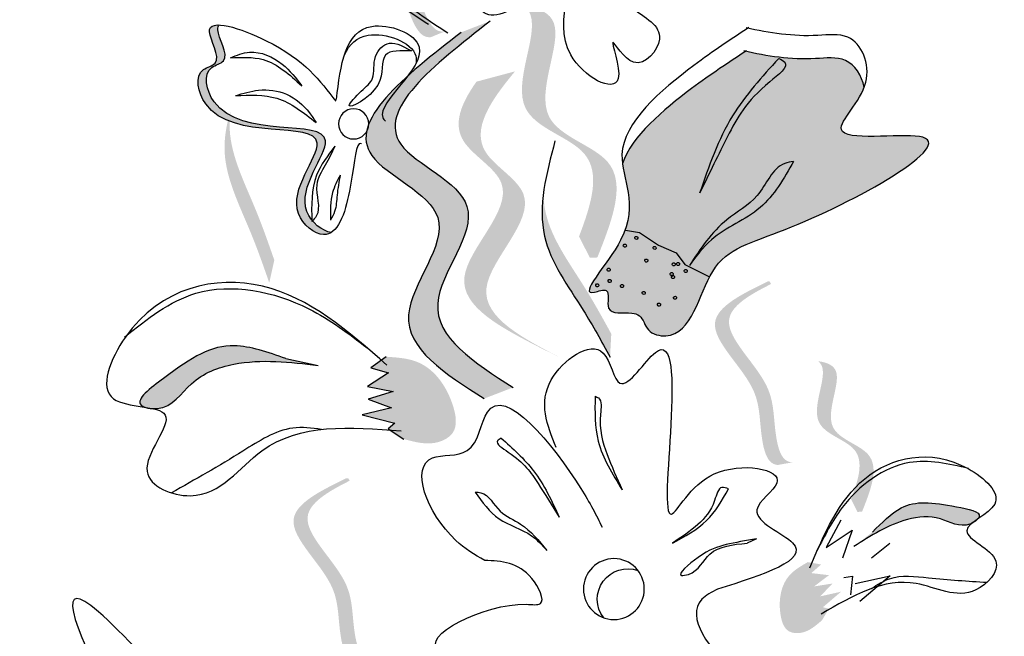
# Model space of a CAD drawing. Units: millimetres. Extents: x 48.7 to 126.5, y 50 to 142.4.
# Drawn here: x 92 to 93.6, y 104.4 to 105.5 of the extents above; entities that cross this region are included whole.
import ezdxf

# ---------------------------------------------------------------- set-up
doc = ezdxf.new("R2010")
doc.units = ezdxf.units.MM
doc.layers.add('Z_Pflanzebene', color=7, linetype='Continuous', lineweight=30)

# ---------------------------------------------------------------- blocks, each defined once
blk = doc.blocks.new('Z_Baum_G')
at = {"lineweight": 30}
blk.add_open_spline([(-2.6131, 61.5976), (-2.6892, 60.6367), (-3.0875, 57.1121), (-2.4587, 51.5788), (-3.2454, 44.7595), (-2.333, 36.4505), (-2.9022, 27.0352), (-2.7423, 17.4063), (-3.0973, 10.1014), (-3.425, 4.3386), (-4.6425, 1.3124), (-5.1927, -0.0552)], degree=3, knots=[10.449178, 10.449178, 10.449178, 10.449178, 13.338363, 21.043169, 27.031293, 33.826542, 46.00473, 55.27546, 62.68115, 68.011532, 72.40725, 72.40725, 72.40725, 72.40725], dxfattribs=at)
blk = doc.blocks.new('Z_Lavendel_')
at = {"lineweight": 30, "true_color": 0x44a009}
h = blk.add_hatch(color=74, dxfattribs=at)
edge = h.paths.add_edge_path()
edge.add_spline(control_points=[(17.4694, 13.5518), (17.4746, 13.551), (17.4898, 13.5529), (17.515, 13.6032), (17.5259, 13.6825), (17.6656, 13.7533), (17.6006, 13.8132), (17.5691, 13.8385)], knot_values=[0.560734, 0.560734, 0.560734, 0.560734, 1.190913, 2.562758, 5.447101, 10.10323, 13.468903, 13.468903, 13.468903, 13.468903], degree=3, periodic=0)
edge.add_spline(control_points=[(17.5691, 13.8385), (17.5702, 13.8397), (17.5713, 13.8408), (17.5723, 13.842)], knot_values=[18.947861, 18.947861, 18.947861, 18.947861, 19.178659, 19.178659, 19.178659, 19.178659], degree=3, periodic=0)
edge.add_line((17.5723, 13.842), (17.5754, 13.8416))
edge.add_spline(control_points=[(17.5754, 13.8416), (17.6129, 13.8121), (17.695, 13.7475), (17.5481, 13.6729), (17.5372, 13.5937), (17.5123, 13.544), (17.4978, 13.5416), (17.4932, 13.5421)], knot_values=[0, 0, 0, 0, 6.05927, 13.244655, 17.695802, 19.812847, 20.683744, 20.683744, 20.683744, 20.683744], degree=3, periodic=0)
edge.add_spline(control_points=[(17.4932, 13.5421), (17.4855, 13.5455), (17.4776, 13.5487), (17.4694, 13.5518)], knot_values=[3.688703, 3.688703, 3.688703, 3.688703, 4.546623, 4.546623, 4.546623, 4.546623], degree=3, periodic=0)
h = blk.add_hatch(color=74, dxfattribs=at)
edge = h.paths.add_edge_path()
edge.add_spline(control_points=[(17.2434, 13.2055), (17.2225, 13.26), (17.1927, 13.3582), (17.389, 13.4043), (17.3053, 13.5556), (17.3312, 13.5907), (17.3363, 13.5948)], knot_values=[3.509882, 3.509882, 3.509882, 3.509882, 7.088532, 10.237069, 14.170147, 14.843915, 14.843915, 14.843915, 14.843915], degree=3, periodic=0)
edge.add_spline(control_points=[(17.3363, 13.5948), (17.3106, 13.5914), (17.2526, 13.5655), (17.3495, 13.3905), (17.1444, 13.3422), (17.1879, 13.232), (17.2124, 13.17)], knot_values=[2.295062, 2.295062, 2.295062, 2.295062, 4.18365, 8.116728, 11.265265, 15.317095, 15.317095, 15.317095, 15.317095], degree=3, periodic=0)
edge.add_line((17.2124, 13.17), (17.2252, 13.1697))
edge.add_spline(control_points=[(17.2252, 13.1697), (17.2312, 13.1817), (17.2373, 13.1936), (17.2434, 13.2055)], knot_values=[144.751726, 144.751726, 144.751726, 144.751726, 145.762031, 145.762031, 145.762031, 145.762031], degree=3, periodic=0)
h = blk.add_hatch(color=74, dxfattribs=at)
edge = h.paths.add_edge_path()
edge.add_spline(control_points=[(17.4038, 12.9316), (17.4696, 12.9736), (17.5946, 13.0532), (17.413, 13.2479), (17.6919, 13.3552), (17.5386, 13.4751), (17.4426, 13.5502)], knot_values=[0, 0, 0, 0, 1.189658, 2.257664, 3.212729, 4.815743, 4.815743, 4.815743, 4.815743], degree=3, periodic=0)
edge.add_line((17.4426, 13.5502), (17.3934, 13.5692))
edge.add_spline(control_points=[(17.3934, 13.5692), (17.4895, 13.4941), (17.6428, 13.3742), (17.3639, 13.2669), (17.5454, 13.0722), (17.4205, 12.9926), (17.3546, 12.9506)], knot_values=[0, 0, 0, 0, 1.603014, 2.558079, 3.626085, 4.815743, 4.815743, 4.815743, 4.815743], degree=3, periodic=0)
edge.add_line((17.3546, 12.9506), (17.4038, 12.9316))
h = blk.add_hatch(color=74, dxfattribs=at)
edge = h.paths.add_edge_path()
edge.add_spline(control_points=[(17.8509, 13.5627), (17.8528, 13.5608), (17.8574, 13.5479), (17.8263, 13.5021), (17.8812, 13.4901), (17.8534, 13.357), (17.5894, 13.4295), (17.7248, 13.2826), (17.6982, 13.2377), (17.6947, 13.2332)], knot_values=[5.021331, 5.021331, 5.021331, 5.021331, 5.082822, 5.322899, 5.423599, 5.683962, 6.580518, 7.13469, 7.203008, 7.203008, 7.203008, 7.203008], degree=3, periodic=0)
edge.add_spline(control_points=[(17.6947, 13.2332), (17.6946, 13.2324), (17.6946, 13.2316), (17.6946, 13.2308)], knot_values=[0.602678, 0.602678, 0.602678, 0.602678, 0.613173, 0.613173, 0.613173, 0.613173], degree=3, periodic=0)
edge.add_spline(control_points=[(17.6946, 13.2308), (17.6943, 13.2311), (17.6939, 13.2315), (17.6936, 13.2319)], knot_values=[0.607666, 0.607666, 0.607666, 0.607666, 0.614185, 0.614185, 0.614185, 0.614185], degree=3, periodic=0)
edge.add_spline(control_points=[(17.6936, 13.2319), (17.6846, 13.2211), (17.672, 13.2132), (17.6615, 13.2124)], knot_values=[4.846162, 4.846162, 4.846162, 4.846162, 5.014403, 5.014403, 5.014403, 5.014403], degree=3, periodic=0)
edge.add_spline(control_points=[(17.6615, 13.2124), (17.6654, 13.2098), (17.6837, 13.2041), (17.7549, 13.2615), (17.6035, 13.4258), (17.8675, 13.3534), (17.8953, 13.4864), (17.8403, 13.4984), (17.8786, 13.5546), (17.8615, 13.5631), (17.8509, 13.5627)], knot_values=[4.763004, 4.763004, 4.763004, 4.763004, 4.841085, 5.089649, 5.643821, 6.540377, 6.80074, 6.90144, 7.141517, 7.294757, 7.294757, 7.294757, 7.294757], degree=3, periodic=0)
h = blk.add_hatch(color=74, dxfattribs=at)
edge = h.paths.add_edge_path()
edge.add_spline(control_points=[(17.1701, 13.3285), (17.1542, 13.3749), (17.0663, 13.4491), (16.9916, 13.4989), (16.9621, 13.5181)], knot_values=[0.065829, 0.065829, 0.065829, 0.065829, 0.532498, 0.842173, 0.842173, 0.842173, 0.842173], degree=3, periodic=0)
edge.add_spline(control_points=[(16.9621, 13.5181), (16.9241, 13.5096), (16.8686, 13.501), (16.7883, 13.5119), (16.7655, 13.4777), (16.762, 13.4572)], knot_values=[4.325138, 4.325138, 4.325138, 4.325138, 4.658249, 4.801025, 4.957162, 4.957162, 4.957162, 4.957162], degree=3, periodic=0)
edge.add_spline(control_points=[(16.762, 13.4572), (16.7739, 13.4265), (16.8519, 13.3559), (16.5097, 13.4109), (16.8763, 13.2098), (17.0302, 13.1794), (17.0545, 13.0249), (17.1304, 13.0425), (17.1354, 13.0716), (17.1624, 13.0791), (17.2039, 13.0697), (17.1875, 13.122), (17.2576, 13.0942), (17.1283, 13.2241), (17.1656, 13.2924), (17.1701, 13.3285)], knot_values=[0.972575, 0.972575, 0.972575, 0.972575, 1.203729, 1.577306, 2.355865, 2.755054, 3.135043, 3.222703, 3.302865, 3.340434, 3.453832, 3.537787, 3.593783, 3.87163, 4.228546, 4.228546, 4.228546, 4.228546], degree=3, periodic=0)
h = blk.add_hatch(color=74, dxfattribs=at)
edge = h.paths.add_edge_path()
edge.add_line((17.2711, 12.9989), (17.3083, 13.0173))
edge.add_spline(control_points=[(17.3083, 13.0173), (17.3755, 13.0519), (17.508, 13.12), (17.3154, 13.2844), (17.4687, 13.3666), (17.4426, 13.4302), (17.4166, 13.4669)], knot_values=[1.581317, 1.581317, 1.581317, 1.581317, 5.969518, 10.234762, 12.618387, 15.483718, 15.483718, 15.483718, 15.483718], degree=3, periodic=0)
edge.add_line((17.4166, 13.4669), (17.3515, 13.4843))
edge.add_spline(control_points=[(17.3515, 13.4843), (17.3928, 13.4347), (17.4463, 13.3561), (17.2782, 13.266), (17.4707, 13.1017), (17.3382, 13.0335), (17.2711, 12.9989)], knot_values=[0.665275, 0.665275, 0.665275, 0.665275, 4.446649, 6.830274, 11.095518, 15.483718, 15.483718, 15.483718, 15.483718], degree=3, periodic=0)
h = blk.add_hatch(color=74, dxfattribs=at)
edge = h.paths.add_edge_path()
edge.add_spline(control_points=[(17.7665, 13.1273), (17.7764, 13.1557), (17.8017, 13.2281), (17.8511, 13.3252), (17.839, 13.394), (17.8319, 13.4177)], knot_values=[0.549592, 0.549592, 0.549592, 0.549592, 1.117331, 1.997312, 2.458846, 2.458846, 2.458846, 2.458846], degree=3, periodic=0)
edge.add_spline(control_points=[(17.8319, 13.4177), (17.8333, 13.4068), (17.8361, 13.3508), (17.7931, 13.2663), (17.7679, 13.194), (17.758, 13.1656)], knot_values=[3.19782, 3.19782, 3.19782, 3.19782, 4.05183, 7.578126, 9.853196, 9.853196, 9.853196, 9.853196], degree=3, periodic=0)
edge.add_line((17.758, 13.1656), (17.7665, 13.1273))
h = blk.add_hatch(color=74, dxfattribs=at)
edge = h.paths.add_edge_path()
edge.add_spline(control_points=[(17.191, 13.0019), (17.2055, 13.0283), (17.2424, 13.0954), (17.3072, 13.183), (17.3067, 13.2529), (17.3036, 13.2775)], knot_values=[0.549592, 0.549592, 0.549592, 0.549592, 1.117331, 1.997312, 2.458846, 2.458846, 2.458846, 2.458846], degree=3, periodic=0)
edge.add_spline(control_points=[(17.3036, 13.2775), (17.3032, 13.2665), (17.2967, 13.2108), (17.2403, 13.1346), (17.2034, 13.0674), (17.1889, 13.0411)], knot_values=[3.19782, 3.19782, 3.19782, 3.19782, 4.05183, 7.578126, 9.853196, 9.853196, 9.853196, 9.853196], degree=3, periodic=0)
edge.add_line((17.1889, 13.0411), (17.191, 13.0019))
h = blk.add_hatch(color=74, dxfattribs=at)
edge = h.paths.add_edge_path()
edge.add_spline(control_points=[(16.8824, 12.8239), (16.8876, 12.8242), (16.9021, 12.8293), (16.9161, 12.8838), (16.9099, 12.9636), (17.0313, 13.0625), (16.9551, 13.1072), (16.919, 13.1252)], knot_values=[0.560734, 0.560734, 0.560734, 0.560734, 1.190913, 2.562758, 5.447101, 10.10323, 13.468903, 13.468903, 13.468903, 13.468903], degree=3, periodic=0)
edge.add_spline(control_points=[(16.919, 13.1252), (16.9198, 13.1266), (16.9206, 13.128), (16.9214, 13.1294)], knot_values=[18.947861, 18.947861, 18.947861, 18.947861, 19.178659, 19.178659, 19.178659, 19.178659], degree=3, periodic=0)
edge.add_line((16.9214, 13.1294), (16.9244, 13.1296))
edge.add_spline(control_points=[(16.9244, 13.1296), (16.9674, 13.1087), (17.0613, 13.063), (16.9336, 12.959), (16.9398, 12.8792), (16.926, 12.8254), (16.9123, 12.82), (16.9077, 12.8195)], knot_values=[0, 0, 0, 0, 6.05927, 13.244655, 17.695802, 19.812847, 20.683744, 20.683744, 20.683744, 20.683744], degree=3, periodic=0)
edge.add_spline(control_points=[(16.9077, 12.8195), (16.8995, 12.8212), (16.891, 12.8226), (16.8824, 12.8239)], knot_values=[3.688703, 3.688703, 3.688703, 3.688703, 4.546623, 4.546623, 4.546623, 4.546623], degree=3, periodic=0)
h = blk.add_hatch(color=74, dxfattribs=at)
edge = h.paths.add_edge_path()
edge.add_spline(control_points=[(17.9769, 12.9173), (17.9795, 12.9182), (17.9962, 12.9275), (17.9102, 12.9932), (17.8432, 13.0356), (17.7686, 13.0098), (17.7384, 12.9994)], knot_values=[0, 0, 0, 0, 0.048939, 0.387766, 1.14534, 1.661235, 1.661235, 1.661235, 1.661235], degree=3, periodic=0)
edge.add_line((17.7384, 12.9994), (17.6837, 12.9876))
edge.add_spline(control_points=[(17.6837, 12.9876), (17.7316, 12.9933), (17.8057, 13.0022), (17.9013, 12.9661), (17.9303, 12.9151), (17.9605, 12.9146), (17.963, 12.9147)], knot_values=[1.736046, 1.736046, 1.736046, 1.736046, 2.557822, 3.009142, 3.420076, 3.457467, 3.457467, 3.457467, 3.457467], degree=3, periodic=0)
edge.add_spline(control_points=[(17.963, 12.9147), (17.9673, 12.9157), (17.972, 12.9165), (17.9769, 12.9173)], knot_values=[3.744562, 3.744562, 3.744562, 3.744562, 3.817696, 3.817696, 3.817696, 3.817696], degree=3, periodic=0)
h = blk.add_hatch(color=74, dxfattribs=at)
edge = h.paths.add_edge_path()
edge.add_spline(control_points=[(16.784, 12.7619), (16.7714, 12.7945), (16.7536, 12.8533), (16.8711, 12.8809), (16.821, 12.9715), (16.8365, 12.9924), (16.8396, 12.9949)], knot_values=[3.509882, 3.509882, 3.509882, 3.509882, 7.088532, 10.237069, 14.170147, 14.843915, 14.843915, 14.843915, 14.843915], degree=3, periodic=0)
edge.add_spline(control_points=[(16.8396, 12.9949), (16.8242, 12.9929), (16.7895, 12.9774), (16.8475, 12.8726), (16.7247, 12.8437), (16.7507, 12.7777), (16.7654, 12.7406)], knot_values=[2.295062, 2.295062, 2.295062, 2.295062, 4.18365, 8.116728, 11.265265, 15.317095, 15.317095, 15.317095, 15.317095], degree=3, periodic=0)
edge.add_line((16.7654, 12.7406), (16.7731, 12.7404))
edge.add_spline(control_points=[(16.7731, 12.7404), (16.7767, 12.7476), (16.7803, 12.7548), (16.784, 12.7619)], knot_values=[144.751726, 144.751726, 144.751726, 144.751726, 145.762031, 145.762031, 145.762031, 145.762031], degree=3, periodic=0)
h = blk.add_hatch(color=74, dxfattribs=at)
edge = h.paths.add_edge_path()
edge.add_spline(control_points=[(17.569, 13.0024), (17.5506, 13.0012), (17.5003, 12.9978), (17.4575, 12.9407), (17.4461, 12.8754), (17.4905, 12.8502), (17.5194, 12.858), (17.539, 12.8633)], knot_values=[0, 0, 0, 0, 0.161114, 0.441427, 0.586891, 0.672069, 0.848925, 0.848925, 0.848925, 0.848925], degree=3, periodic=0)
edge.add_line((17.539, 12.8633), (17.5655, 12.8808))
edge.add_line((17.5655, 12.8808), (17.5545, 12.8903))
edge.add_line((17.5545, 12.8903), (17.6094, 12.9045))
edge.add_line((17.6094, 12.9045), (17.5599, 12.9163))
edge.add_line((17.5599, 12.9163), (17.5996, 12.931))
edge.add_line((17.5996, 12.931), (17.5572, 12.9439))
edge.add_line((17.5572, 12.9439), (17.6007, 12.9524))
edge.add_line((17.6007, 12.9524), (17.5651, 12.9754))
edge.add_line((17.5651, 12.9754), (17.5952, 12.9835))
edge.add_line((17.5952, 12.9835), (17.569, 13.0024))
h = blk.add_hatch(color=74, dxfattribs=at)
edge = h.paths.add_edge_path()
edge.add_spline(control_points=[(17.5941, 12.4916), (17.5993, 12.492), (17.6138, 12.497), (17.6277, 12.5515), (17.6216, 12.6313), (17.743, 12.7302), (17.6668, 12.7749), (17.6307, 12.793)], knot_values=[0.560734, 0.560734, 0.560734, 0.560734, 1.190913, 2.562758, 5.447101, 10.10323, 13.468903, 13.468903, 13.468903, 13.468903], degree=3, periodic=0)
edge.add_spline(control_points=[(17.6307, 12.793), (17.6314, 12.7943), (17.6322, 12.7957), (17.633, 12.7971)], knot_values=[18.947861, 18.947861, 18.947861, 18.947861, 19.178659, 19.178659, 19.178659, 19.178659], degree=3, periodic=0)
edge.add_line((17.633, 12.7971), (17.6361, 12.7973))
edge.add_spline(control_points=[(17.6361, 12.7973), (17.679, 12.7764), (17.773, 12.7307), (17.6453, 12.6267), (17.6515, 12.547), (17.6377, 12.4932), (17.6239, 12.4877), (17.6194, 12.4872)], knot_values=[0, 0, 0, 0, 6.05927, 13.244655, 17.695802, 19.812847, 20.683744, 20.683744, 20.683744, 20.683744], degree=3, periodic=0)
edge.add_spline(control_points=[(17.6194, 12.4872), (17.6111, 12.4889), (17.6027, 12.4903), (17.5941, 12.4916)], knot_values=[3.688703, 3.688703, 3.688703, 3.688703, 4.546623, 4.546623, 4.546623, 4.546623], degree=3, periodic=0)
h = blk.add_hatch(color=74, dxfattribs=at)
edge = h.paths.add_edge_path()
edge.add_spline(control_points=[(16.748, 12.7062), (16.732, 12.7222), (16.6925, 12.7618), (16.6366, 12.7556), (16.5613, 12.7404), (16.5691, 12.7293), (16.5704, 12.7279)], knot_values=[0, 0, 0, 0, 0.402957, 0.994686, 1.259338, 1.297564, 1.297564, 1.297564, 1.297564], degree=3, periodic=0)
edge.add_spline(control_points=[(16.5704, 12.7279), (16.5733, 12.7259), (16.576, 12.7239), (16.5785, 12.722)], knot_values=[2.924816, 2.924816, 2.924816, 2.924816, 2.98194, 2.98194, 2.98194, 2.98194], degree=3, periodic=0)
edge.add_spline(control_points=[(16.5785, 12.722), (16.58, 12.7211), (16.5995, 12.712), (16.6338, 12.7355), (16.706, 12.7289), (16.7505, 12.7002), (16.7793, 12.6817)], knot_values=[1.355997, 1.355997, 1.355997, 1.355997, 1.385203, 1.706177, 2.058696, 2.700571, 2.700571, 2.700571, 2.700571], degree=3, periodic=0)
edge.add_line((16.7793, 12.6817), (16.748, 12.7062))
h = blk.add_hatch(color=74, dxfattribs=at)
edge = h.paths.add_edge_path()
edge.add_spline(control_points=[(16.833, 12.5574), (16.8438, 12.548), (16.8599, 12.534), (16.8959, 12.5363), (16.909, 12.5815), (16.8994, 12.6312), (16.8684, 12.649), (16.8571, 12.6555)], knot_values=[0, 0, 0, 0, 0.263378, 0.390226, 0.606853, 1.0243, 1.264234, 1.264234, 1.264234, 1.264234], degree=3, periodic=0)
edge.add_line((16.8571, 12.6555), (16.8344, 12.6516))
edge.add_line((16.8344, 12.6516), (16.8511, 12.637))
edge.add_line((16.8511, 12.637), (16.8213, 12.6335))
edge.add_line((16.8213, 12.6335), (16.8464, 12.6145))
edge.add_line((16.8464, 12.6145), (16.8153, 12.6194))
edge.add_line((16.8153, 12.6194), (16.8361, 12.5977))
edge.add_line((16.8361, 12.5977), (16.8008, 12.6056))
edge.add_line((16.8008, 12.6056), (16.8314, 12.5794))
edge.add_line((16.8314, 12.5794), (16.8215, 12.5768))
edge.add_line((16.8215, 12.5768), (16.833, 12.5574))
at = {"color": 74, "lineweight": 30, "true_color": 0x44a009}
for p, q in [((17.5449, 13.5286), (17.5262, 13.5187)), ((17.1414, 13.2121), (17.1091, 13.1906)), ((17.165, 13.2162), (17.1414, 13.2121)), ((17.1091, 13.1906), (17.0791, 13.1778)), ((17.0791, 13.1778), (17.0646, 13.1584)), ((17.0646, 13.1584), (17.0229, 13.1376)), ((17.569, 13.0024), (17.5952, 12.9835)), ((17.7384, 12.9994), (17.6837, 12.9876)), ((17.5952, 12.9835), (17.5651, 12.9754)), ((17.5651, 12.9754), (17.6007, 12.9524)), ((17.6007, 12.9524), (17.5572, 12.9439)), ((17.5572, 12.9439), (17.5996, 12.931)), ((17.5996, 12.931), (17.5599, 12.9163)), ((17.6094, 12.9045), (17.5545, 12.8903)), ((17.5599, 12.9163), (17.6094, 12.9045)), ((17.5545, 12.8903), (17.5655, 12.8808)), ((17.5655, 12.8808), (17.539, 12.8633)), ((16.801, 12.7265), (16.8259, 12.6803)), ((16.8259, 12.6803), (16.7822, 12.7094)), ((16.7822, 12.7094), (16.7987, 12.662)), ((16.9437, 12.6948), (16.9595, 12.6875)), ((16.7184, 12.6868), (16.7497, 12.6622)), ((16.777, 12.6195), (16.7181, 12.6326)), ((16.7181, 12.6326), (16.7692, 12.5889)), ((16.7815, 12.632), (16.785, 12.6003)), ((16.7959, 12.6295), (16.7815, 12.632))]:
    blk.add_line(p, q, dxfattribs=at)
for centre, radius in [((17.6241, 13.3956), 0.0255), ((17.1845, 12.61), 0.0514)]:
    blk.add_circle(centre, radius, dxfattribs=at)
for centre, radius, start, end in [((17.1467, 13.2032), 0.00266, 18.7795, 198.7795), ((17.1467, 13.2032), 0.00266, 198.7795, 18.7795), ((17.1158, 13.1863), 0.00266, 18.7795, 198.7795), ((17.1158, 13.1863), 0.00266, 198.7795, 18.7795), ((17.166, 13.1902), 0.00266, 18.7795, 198.7795), ((17.166, 13.1902), 0.00266, 198.7795, 18.7795), ((17.076, 13.1592), 0.00266, 18.7795, 198.7795), ((17.076, 13.1592), 0.00266, 198.7795, 18.7795), ((17.0835, 13.1585), 0.00266, 18.7795, 198.7795), ((17.0835, 13.1585), 0.00266, 198.7795, 18.7795), ((17.1298, 13.1647), 0.00266, 18.7795, 198.7795), ((17.1298, 13.1647), 0.00266, 198.7795, 18.7795), ((17.0631, 13.1473), 0.00266, 18.7795, 198.7795), ((17.0631, 13.1473), 0.00266, 198.7795, 18.7795), ((17.0845, 13.1369), 0.00266, 18.7795, 198.7795), ((17.0845, 13.1369), 0.00266, 198.7795, 18.7795), ((17.0868, 13.142), 0.00266, 18.7795, 198.7795), ((17.0868, 13.142), 0.00266, 198.7795, 18.7795), ((17.1931, 13.1493), 0.00266, 18.7795, 198.7795), ((17.1931, 13.1493), 0.00266, 198.7795, 18.7795), ((17.1707, 13.1219), 0.00266, 18.7795, 198.7795), ((17.1707, 13.1219), 0.00266, 198.7795, 18.7795), ((17.1916, 13.1303), 0.00266, 18.7795, 198.7795), ((17.1916, 13.1303), 0.00266, 198.7795, 18.7795), ((17.2126, 13.123), 0.00266, 18.7795, 198.7795), ((17.2126, 13.123), 0.00266, 198.7795, 18.7795), ((17.0812, 13.102), 0.00266, 18.7795, 198.7795), ((17.134, 13.1103), 0.00266, 18.7795, 198.7795), ((17.134, 13.1103), 0.00266, 198.7795, 18.7795), ((17.0812, 13.102), 0.00266, 198.7795, 18.7795), ((17.1083, 13.0903), 0.00266, 18.7795, 198.7795), ((17.1083, 13.0903), 0.00266, 198.7795, 18.7795), ((17.1611, 12.593), 0.0514, 322.274, 109.5567)]:
    blk.add_arc(centre, radius, start, end, dxfattribs=at)
for points, knots in [([(10.0351, 11.1959), (10.7649, 11.6068), (12.7544, 12.7968), (14.7913, 14.989), (16.1955, 16.5727), (16.6182, 17.0495)], [1.008197, 1.008197, 1.008197, 1.008197, 3.900629, 9.037425, 11.249362, 11.249362, 11.249362, 11.249362]), ([(10.0637, 11.1127), (10.0844, 11.1244), (10.1052, 11.1361), (10.6676, 11.4536), (11.2025, 11.7704), (12.1165, 12.3918), (12.5025, 12.6868), (13.2416, 13.3167), (13.5963, 13.6501), (14.4888, 14.5427), (15.0112, 15.1184), (15.9147, 16.1256), (16.2989, 16.5589), (16.6829, 16.9921)], [0.989917, 0.989917, 0.989917, 0.989917, 1.072062, 1.072062, 3.216187, 3.216187, 4.893527, 4.893527, 6.570867, 6.570867, 9.239519, 9.239519, 11.249362, 11.249362, 11.249362, 11.249362]), ([(17.5256, 13.932), (17.5259, 13.932), (17.5607, 13.9317), (17.6047, 13.8456), (17.7881, 13.8592), (17.5911, 13.6311), (17.4961, 13.5695), (17.4651, 13.5495)], [1.068339, 1.068339, 1.068339, 1.068339, 1.072316, 1.67257, 1.953845, 3.119046, 3.681842, 3.681842, 3.681842, 3.681842]), ([(17.611, 13.3618), (17.6124, 13.3627), (17.6207, 13.3634), (17.6266, 13.2783), (17.6591, 13.1843), (17.7549, 13.2615), (17.6035, 13.4258), (17.8675, 13.3534), (17.8953, 13.4864), (17.8403, 13.4984), (17.9003, 13.5867), (17.722, 13.525), (17.6801, 13.4686), (17.6542, 13.4337)], [4.02713, 4.02713, 4.02713, 4.02713, 4.091095, 4.458336, 4.841085, 5.089649, 5.643821, 6.540377, 6.80074, 6.90144, 7.141517, 7.576309, 8.277425, 8.277425, 8.277425, 8.277425]), ([(16.9567, 13.5582), (16.9866, 13.5387), (17.0694, 13.4836), (17.2154, 13.3582), (17.1189, 13.2336), (17.2576, 13.0942), (17.1875, 13.122), (17.2039, 13.0697), (17.1624, 13.0791), (17.1354, 13.0716), (17.1304, 13.0425), (17.0545, 13.0249), (17.0302, 13.1794), (16.8763, 13.2098), (16.5097, 13.4109), (16.8573, 13.355), (16.735, 13.4599), (16.7749, 13.5524), (16.8656, 13.5401), (16.9219, 13.549), (16.9609, 13.5579)], [0.060767, 0.060767, 0.060767, 0.060767, 0.375505, 0.921862, 1.329491, 1.607338, 1.663334, 1.747289, 1.860687, 1.898255, 1.978418, 2.066078, 2.446066, 2.845256, 3.623815, 3.997392, 4.250465, 4.481275, 4.62405, 4.965032, 4.965032, 4.965032, 4.965032]), ([(17.653, 13.437), (17.646, 13.4949), (17.6346, 13.5899), (17.4508, 13.5249), (17.5919, 13.4283), (17.5724, 13.4021), (17.5703, 13.4002)], [0, 0, 0, 0, 0.615327, 1.008627, 1.609711, 1.660837, 1.660837, 1.660837, 1.660837]), ([(17.6615, 13.2124), (17.6767, 13.2136), (17.7404, 13.2657), (17.5894, 13.4295), (17.8534, 13.357), (17.8812, 13.4901), (17.8263, 13.5021), (17.8574, 13.5479), (17.8528, 13.5608), (17.8509, 13.5627)], [4.846162, 4.846162, 4.846162, 4.846162, 5.089649, 5.643821, 6.540377, 6.80074, 6.90144, 7.141517, 7.203008, 7.203008, 7.203008, 7.203008]), ([(17.6395, 13.5122), (17.6312, 13.5299), (17.6001, 13.5607), (17.5175, 13.5315), (17.5182, 13.5017), (17.5192, 13.4971)], [0.3530878, 0.3530878, 0.3530878, 0.3530878, 0.6153275, 1.0086267, 1.0769732, 1.0769732, 1.0769732, 1.0769732]), ([(16.762, 13.4572), (16.7655, 13.4777), (16.7883, 13.5119), (16.8696, 13.5009), (16.9259, 13.5099), (16.9648, 13.5187)], [4.3251381, 4.3251381, 4.3251381, 4.3251381, 4.4812749, 4.6240504, 4.9650324, 4.9650324, 4.9650324, 4.9650324]), ([(16.9607, 13.519), (16.9906, 13.4995), (17.0657, 13.4496), (17.1542, 13.3749), (17.1701, 13.3285)], [0.0607671, 0.0607671, 0.0607671, 0.0607671, 0.3755048, 0.8421735, 0.8421735, 0.8421735, 0.8421735]), ([(17.4025, 12.6585), (17.42, 12.6676), (17.4936, 12.7163), (17.54, 12.8487), (17.4156, 12.8278), (17.3982, 12.9909), (17.2614, 12.8232), (17.2138, 12.7345), (17.2045, 12.7147)], [15.074505, 15.074505, 15.074505, 15.074505, 15.438544, 16.685084, 17.198928, 17.830456, 19.586396, 20.141525, 20.141525, 20.141525, 20.141525]), ([(17.6781, 12.8796), (17.6947, 12.8819), (17.7423, 12.8875), (17.8252, 12.8327), (17.8918, 12.795), (17.9318, 12.7724)], [0.0150673, 0.0150673, 0.0150673, 0.0150673, 0.1625906, 0.4415753, 0.8641305, 0.8641305, 0.8641305, 0.8641305]), ([(15.2552, 10.7466), (15.5433, 10.8698), (16.529, 11.2914), (17.3513, 11.8192), (18.2555, 12.795), (17.3174, 11.11), (16.4187, 10.9278), (15.1511, 10.5547), (14.6771, 10.1957), (14.5004, 10.062)], [0, 0, 0, 0, 0.891525, 3.050397, 3.252649, 4.010431, 5.859585, 6.938839, 7.579694, 7.579694, 7.579694, 7.579694]), ([(16.7493, 12.611), (16.7394, 12.6176), (16.7108, 12.636), (16.6409, 12.6268), (16.5867, 12.6235), (16.5542, 12.6215)], [0.0150673, 0.0150673, 0.0150673, 0.0150673, 0.1625906, 0.4415753, 0.8641305, 0.8641305, 0.8641305, 0.8641305])]:
    blk.add_open_spline(points, degree=3, knots=knots, dxfattribs=at)
for points in [[(13.5502, 11.3266), (14.8053, 12.5557), (16.3365, 14.0857), (16.5875, 14.7128)], [(17.2328, 13.7355), (17.1044, 13.783), (17.071, 13.7021), (17.1977, 13.6592), (17.156, 13.5937), (17.1077, 13.5389), (17.1512, 13.4996), (17.1861, 13.5336), (17.1772, 13.4722), (17.2573, 13.5124), (17.2574, 13.6549), (17.3247, 13.6085), (17.4069, 13.5861), (17.4129, 13.6411), (17.3074, 13.705), (17.3971, 13.8832), (17.3597, 13.9274), (17.3379, 13.922), (17.3083, 13.9665), (17.2497, 13.8895), (17.236, 13.734)], [(17.4868, 13.7379), (17.4759, 13.8456), (17.5585, 13.9464), (17.6691, 13.8714), (17.7308, 13.8611), (17.5981, 13.6383), (17.4974, 13.5639)], [(17.3934, 13.5692), (17.5442, 13.3612), (17.4327, 13.2563), (17.4821, 13.0924), (17.3546, 12.9506)], [(17.4426, 13.5502), (17.5933, 13.3422), (17.4819, 13.2373), (17.5312, 13.0734), (17.4038, 12.9316)], [(17.5262, 13.5187), (17.5701, 13.5119), (17.5833, 13.4612), (17.6313, 13.4268), (17.6112, 13.4508), (17.5921, 13.4726), (17.5871, 13.5092), (17.5636, 13.5319), (17.5449, 13.5286)], [(16.9062, 13.5061), (16.896, 13.5), (16.9214, 13.4666), (16.9926, 13.3741), (17.0397, 13.2785)], [(16.9062, 13.5061), (16.984, 13.4092), (17.0397, 13.2785)], [(17.8322, 13.5071), (17.8, 13.5166), (17.7446, 13.4964), (17.7116, 13.4599)], [(17.8322, 13.5071), (17.7769, 13.5042), (17.7116, 13.4599)], [(17.8233, 13.4434), (17.7846, 13.4524), (17.7372, 13.4457), (17.6987, 13.4144), (17.6871, 13.3977)], [(17.8233, 13.4434), (17.7537, 13.4388), (17.6871, 13.3977)], [(17.284, 13.3669), (17.3016, 13.2058), (17.2363, 13.0808), (17.191, 13.0019)], [(17.6556, 13.3578), (17.6721, 13.3257), (17.6863, 13.2927), (17.6871, 13.2398), (17.6946, 13.2308)], [(17.6556, 13.3578), (17.6867, 13.3088), (17.6946, 13.2308)], [(16.8811, 13.3323), (16.896, 13.3288), (16.9425, 13.2746), (16.9938, 13.2336), (17.057, 13.1564)], [(16.8811, 13.3323), (16.9376, 13.2542), (17.0197, 13.1999), (17.057, 13.1564)], [(17.6467, 13.3091), (17.652, 13.2753), (17.6561, 13.2476), (17.6631, 13.2331)], [(17.6467, 13.3091), (17.6596, 13.2796), (17.6631, 13.2331)], [(17.5677, 12.9882), (17.7781, 13.1215), (18.0094, 13.0354), (18.0293, 12.9315), (17.9422, 12.9039), (17.9728, 12.8086), (17.8998, 12.7677), (17.7789, 12.8436), (17.5438, 12.8774)], [(18.0107, 13.0357), (17.8905, 13.1095), (17.6995, 13.0833), (17.6014, 13.0175)], [(17.2819, 12.849), (17.2902, 12.9634), (17.2026, 13.0086), (17.1742, 12.9576), (17.1144, 13.0098), (17.0873, 12.7366), (17.015, 12.8044), (16.9093, 12.789), (16.9429, 12.744), (16.8826, 12.688), (17.0093, 12.61)], [(17.7384, 12.9994), (17.8255, 13.021), (17.9451, 12.9659), (17.983, 12.9208), (17.9556, 12.9149), (17.8978, 12.9569), (17.8265, 12.9897), (17.6837, 12.9876)], [(17.2163, 12.9357), (17.2107, 12.9328), (17.2072, 12.9054), (17.1958, 12.8373), (17.1706, 12.7779)], [(17.2163, 12.9357), (17.2108, 12.8598), (17.1706, 12.7779)], [(17.375, 12.8651), (17.3809, 12.8606), (17.3629, 12.8414), (17.3124, 12.7882), (17.2767, 12.7315)], [(17.375, 12.8651), (17.32, 12.8095), (17.2767, 12.7315)], [(16.8534, 12.646), (16.7607, 12.7964), (16.5864, 12.8134), (16.5414, 12.7533), (16.5884, 12.7086), (16.5393, 12.6573), (16.5731, 12.6086), (16.6738, 12.6194), (16.8342, 12.5679)], [(16.5856, 12.8139), (16.6853, 12.8237), (16.7989, 12.7476), (16.8411, 12.6752)], [(16.9908, 12.7791), (17.002, 12.7817), (17.0144, 12.7597), (17.0425, 12.7193), (17.0857, 12.6875)], [(17.0857, 12.6875), (17.0281, 12.7257), (16.9908, 12.7791)], [(17.4188, 12.7739), (17.4093, 12.7727), (17.3767, 12.7418), (17.342, 12.7196), (17.2975, 12.6754)], [(17.4188, 12.7739), (17.3784, 12.7288), (17.3236, 12.7001), (17.2975, 12.6754)], [(16.748, 12.7062), (16.6992, 12.747), (16.6058, 12.7491), (16.5676, 12.732), (16.5833, 12.7198), (16.6332, 12.7286), (16.6888, 12.7274), (16.7793, 12.6817)], [(16.9437, 12.6948), (16.9949, 12.6851), (17.0422, 12.6633), (17.07, 12.6332), (17.0587, 12.6349), (17.0222, 12.6691), (16.9595, 12.6875)], [(17.0093, 12.61), (17.0359, 12.5928), (16.978, 12.4668), (16.874, 12.3374), (16.9501, 12.2777), (17.0013, 12.3034), (17.0074, 12.2415), (17.0806, 12.2079), (17.1632, 12.3767), (17.2037, 12.4861), (17.337, 12.3903), (17.4264, 12.4132), (17.4282, 12.4813), (17.4794, 12.507), (17.3327, 12.5843), (17.3086, 12.5856), (17.3232, 12.6281), (17.4025, 12.6585)]]:
    blk.add_spline(points, degree=3, dxfattribs=at)

msp = doc.modelspace()

# ---------------------------------------------------------------- block references
at = {"layer": 'Z_Pflanzebene', "xscale": 0.8198960000000002, "yscale": 0.8198960000000002, "zscale": 0.8198960000000002}
msp.add_blockref('Z_Baum_G', (96.2645, 91.8765), dxfattribs=at)
at = {"layer": 'Z_Pflanzebene', "color": 74, "true_color": 0x44a009, "xscale": -1}
msp.add_blockref('Z_Lavendel_', (110.1526, 91.898), dxfattribs=at)

doc.saveas('drawing.dxf')
